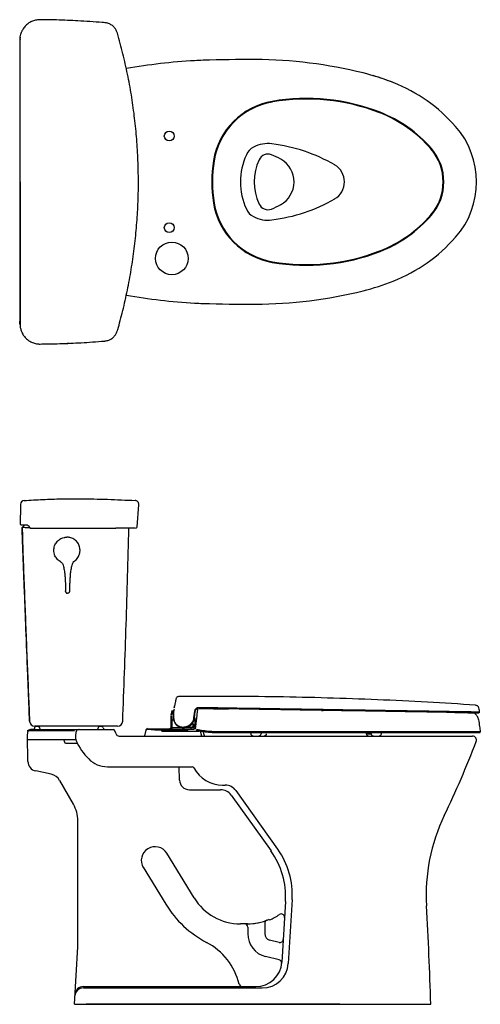
# Model space of a CAD drawing. Units: inches. Extents: x 67 to 168, y 23 to 82.
# Drawn here: x 67 to 94, y 23 to 82 of the extents above; entities that cross this region are included whole.
import ezdxf

# ---------------------------------------------------------------- set-up
doc = ezdxf.new("R2010")
doc.units = ezdxf.units.IN
doc.header["$MEASUREMENT"] = 0
doc.layers.add('PIC21', color=7, linetype='Continuous')

msp = doc.modelspace()

# ---------------------------------------------------------------- linework, layer by layer
at = {"color": 7, "linetype": 'Continuous', "lineweight": 25}
for p, q in [((71.884, 82.006), (71.884, 82.008)), ((66.77, 80.967), (66.757, 80.81)), ((66.759, 80.824), (66.757, 80.81)), ((66.757, 80.81), (66.757, 64.051)), ((66.757, 80.81), (66.757, 64.051)), ((66.757, 80.81), (66.757, 80.81)), ((66.772, 80.924), (66.759, 80.824)), ((66.79, 81.143), (66.767, 80.967)), ((66.78, 80.987), (66.772, 80.924)), ((66.759, 64.037), (66.757, 64.051)), ((66.77, 63.894), (66.757, 64.051)), ((66.757, 64.051), (66.757, 64.051)), ((66.772, 63.937), (66.759, 64.037)), ((66.767, 63.894), (66.79, 63.718)), ((66.78, 63.874), (66.772, 63.937)), ((71.884, 62.853), (71.884, 62.855)), ((66.806, 52.907), (66.783, 51.869)), ((73.822, 51.664), (73.931, 53.003)), ((67.053, 51.788), (66.9, 51.634)), ((66.9, 51.633), (66.92, 51.087)), ((66.919, 51.082), (66.919, 51.081)), ((69.976, 49.563), (70.001, 49.579)), ((69.514, 47.814), (69.516, 47.805)), ((69.554, 47.711), (69.558, 47.706)), ((69.639, 47.673), (69.64, 47.673)), ((69.64, 47.673), (69.64, 47.673)), ((76.136, 41.178), (76.115, 41.068)), ((94.2, 40.946), (94.213, 40.946)), ((75.877, 39.585), (75.877, 40.3)), ((75.881, 40.341), (75.931, 40.625)), ((75.917, 40.3), (75.917, 39.579)), ((75.97, 40.618), (75.92, 40.334)), ((76.033, 40.644), (76.021, 40.508)), ((76.022, 40.516), (76.021, 40.508)), ((76.033, 40.644), (76.022, 40.516)), ((77.283, 40.576), (77.233, 40.173)), ((77.282, 40.163), (77.332, 40.565)), ((77.334, 39.495), (77.436, 40.332)), ((84.935, 40.631), (85.034, 40.63)), ((84.949, 40.629), (85.035, 40.628)), ((94.387, 40.481), (94.389, 40.48)), ((94.389, 40.48), (94.389, 40.48)), ((94.403, 40.481), (94.402, 40.481)), ((94.403, 40.481), (94.402, 40.481)), ((75.968, 40.065), (75.968, 40.045)), ((76.035, 40.045), (75.968, 40.045)), ((77.295, 40.183), (77.295, 39.703)), ((77.306, 39.646), (77.295, 39.703)), ((94.386, 40.072), (94.386, 40.072)), ((70.049, 39.408), (67.214, 39.408)), ((67.218, 39.085), (67.243, 39.337)), ((67.4, 39.479), (67.69, 39.479)), ((67.562, 39.479), (67.433, 39.479)), ((67.69, 39.479), (72.401, 39.479)), ((67.794, 39.676), (67.822, 39.676)), ((67.796, 39.676), (67.82, 39.676)), ((67.979, 39.533), (67.984, 39.479)), ((70.131, 39.085), (70.157, 39.337)), ((70.347, 39.479), (70.31, 39.479)), ((71.457, 39.533), (71.452, 39.479)), ((71.613, 39.676), (71.641, 39.676)), ((72.562, 39.209), (72.474, 39.43)), ((74.283, 39.1), (74.375, 39.445)), ((74.375, 39.445), (74.375, 39.446)), ((74.379, 39.459), (74.382, 39.471)), ((74.451, 39.504), (74.458, 39.529)), ((74.451, 39.504), (74.451, 39.504)), ((74.451, 39.504), (74.451, 39.504)), ((75.807, 39.504), (74.451, 39.504)), ((74.451, 39.504), (74.451, 39.504)), ((74.458, 39.529), (75.803, 39.529)), ((74.891, 39.451), (75.562, 39.451)), ((75.799, 39.529), (75.799, 39.506)), ((75.799, 39.506), (75.807, 39.504)), ((75.876, 39.594), (75.871, 39.578)), ((75.878, 39.585), (75.876, 39.57)), ((75.917, 39.579), (75.917, 39.5)), ((76.575, 39.579), (75.917, 39.579)), ((75.917, 39.5), (77.255, 39.5)), ((76.625, 39.577), (76.575, 39.579)), ((76.606, 39.628), (76.592, 39.628)), ((76.606, 39.628), (76.606, 39.622)), ((76.612, 39.583), (76.626, 39.583)), ((76.901, 39.577), (76.625, 39.577)), ((76.757, 39.596), (76.901, 39.596)), ((76.901, 39.616), (76.921, 39.616)), ((76.901, 39.596), (76.901, 39.616)), ((76.901, 39.596), (76.907, 39.597)), ((76.901, 39.596), (76.901, 39.577)), ((76.914, 39.579), (76.901, 39.577)), ((77.013, 39.579), (76.914, 39.579)), ((76.921, 39.616), (76.921, 39.655)), ((76.921, 39.616), (76.94, 39.616)), ((76.987, 39.598), (76.94, 39.645)), ((76.94, 39.645), (76.94, 39.616)), ((76.941, 39.673), (77.001, 39.612)), ((76.949, 39.67), (76.984, 39.635)), ((76.985, 39.635), (76.95, 39.671)), ((76.963, 39.686), (76.999, 39.649)), ((76.984, 39.635), (76.985, 39.635)), ((76.999, 39.649), (76.985, 39.635)), ((77.001, 39.612), (76.987, 39.598)), ((77.013, 39.579), (76.987, 39.598)), ((77.154, 39.598), (77.129, 39.579)), ((77.255, 39.579), (77.129, 39.579)), ((77.14, 39.612), (77.196, 39.668)), ((77.14, 39.612), (77.154, 39.598)), ((77.149, 39.633), (77.149, 39.633)), ((77.21, 39.654), (77.154, 39.598)), ((77.196, 39.668), (77.21, 39.654)), ((77.629, 39.393), (77.699, 39.1)), ((77.885, 39.1), (77.815, 39.361)), ((78.644, 39.336), (78.644, 39.342)), ((80.675, 39.297), (80.675, 39.218)), ((81.291, 39.297), (81.291, 39.218)), ((87.625, 39.297), (87.625, 39.218)), ((87.635, 39.218), (87.625, 39.218)), ((87.635, 39.297), (87.635, 39.218)), ((87.635, 39.218), (87.921, 39.218)), ((87.921, 39.218), (87.921, 39.297)), ((88.54, 39.218), (88.54, 39.297)), ((91.239, 39.297), (91.241, 39.297)), ((93.187, 39.297), (93.187, 39.297)), ((70.136, 38.849), (67.214, 38.849)), ((67.218, 38.77), (67.218, 39.085)), ((67.257, 37.904), (67.218, 38.77)), ((69.462, 38.731), (69.462, 38.77)), ((69.526, 38.652), (70.227, 38.652)), ((70.131, 38.894), (70.131, 39.085)), ((72.745, 39.085), (94.029, 39.085)), ((67.257, 37.56), (67.257, 37.904)), ((68.648, 36.784), (67.724, 36.983)), ((72.036, 37.235), (77.139, 37.235)), ((76.384, 36.432), (76.363, 37.235)), ((69.991, 34.981), (69.165, 36.409)), ((76.974, 35.857), (78.849, 35.857)), ((78.979, 36.133), (79.136, 36.133)), ((79.776, 35.803), (82.291, 32.285)), ((79.489, 35.528), (81.89, 32.169)), ((70.256, 26.408), (70.256, 33.995)), ((77.264, 29.344), (75.612, 32.034)), ((74.185, 31.198), (75.557, 28.963)), ((82.762, 29.139), (82.543, 25.487)), ((83.163, 29.255), (82.933, 25.409)), ((81.794, 28.02), (81.755, 28.046)), ((80.473, 27.786), (80.048, 27.786)), ((80.485, 27.59), (80.485, 27.195)), ((81.509, 27.816), (81.509, 27.195)), ((82.381, 26.67), (81.808, 26.813)), ((70.053, 22.944), (70.256, 26.408)), ((82.387, 25.614), (81.561, 25.82)), ((70.593, 23.928), (81.361, 23.928)), ((70.598, 24.007), (80.971, 24.007)), ((70.053, 22.944), (91.509, 22.944)), ((70.053, 22.944), (91.509, 22.944)), ((71.602, 22.944), (72.104, 22.944)), ((73.276, 22.944), (73.779, 22.944)), ((75.958, 22.944), (75.079, 22.944)), ((75.958, 22.944), (75.958, 22.948))]:
    msp.add_line(p, q, dxfattribs=at)
for centre, radius, start, end in [((69.038, 82.014), 1.071, 170.63093, 170.70372), ((69.037, 62.847), 1.071, 189.31599, 189.37557), ((67.044, 53.023), 0.236, 93.91606, 178.72694), ((66.861, 51.867), 0.0787, 178.72697, 270), ((67.431, 51.67), 0.0787, 212.03287, 270), ((73.743, 51.67), 0.0787, 270.00001, 355.14752), ((68.927, 49.107), 0.546, 42.64048, 59.3844), ((76.124, 40.628), 0.0984, 135, 192.06747), ((67.668, 39.991), 0.315, 182.45204, 270), ((67.668, 39.991), 0.315, 182.317, 270), ((72.648, 39.991), 0.315, 270, 357.62723), ((77.09, 39.74), 0.117, 316.40617, 45), ((77.09, 39.74), 0.118, 316.40617, 45), ((77.127, 39.738), 0.0984, 315, 45), ((67.4, 39.322), 0.157, 90, 174.28941), ((67.562, 39.558), 0.0787, 270, 350.40579), ((67.795, 39.518), 0.157, 90.15472, 170.40579), ((67.822, 39.518), 0.157, 5.19442, 90), ((70.313, 39.322), 0.157, 90, 174.28941), ((71.614, 39.518), 0.157, 90.15472, 174.80558), ((71.641, 39.519), 0.157, 22.00994, 90.15472), ((71.933, 39.637), 0.157, 202.00994, 270), ((72.401, 39.4), 0.0787, 21.80133, 90), ((72.745, 39.282), 0.197, 201.80133, 270), ((74.458, 39.451), 0.0787, 90, 165), ((75.799, 39.608), 0.0787, 269.9998, 359.9998), ((75.799, 39.585), 0.0787, 269.96834, 359.9683), ((76.901, 39.616), 0.0197, 288.95671, 0), ((77.068, 39.718), 0.118, 225, 313.59383), ((77.068, 39.718), 0.117, 225, 313.59383), ((77.071, 39.682), 0.0984, 225, 240.76385), ((77.071, 39.682), 0.0984, 299.23615, 315), ((76.625, 40.183), 0.759, 313.59383, 316.40617), ((76.625, 40.183), 0.76, 313.59383, 316.40617), ((80.793, 39.218), 0.118, 180, 270), ((81.175, 39.216), 0.116, 271.30811, 1.25094), ((81.498, 39.216), 0.116, 271.30811, 1.25094), ((81.509, 39.218), 0.118, 270, 0), ((87.743, 39.218), 0.118, 180, 270), ((87.751, 39.216), 0.116, 179.02424, 268.98981), ((88.037, 39.216), 0.116, 179.02424, 268.98981), ((88.422, 39.218), 0.118, 270, 0), ((69.383, 38.77), 0.0787, 0, 90), ((69.541, 38.731), 0.0787, 180, 270), ((70.328, 38.892), 0.197, 180, 204.89088), ((73.722, 40.464), 3.937, 204.86078, 224.46455), ((39.104, 59.894), 59.054, 334.31378, 339.03573), ((94.029, 38.849), 0.236, 336.05341, 90), ((67.848, 37.56), 0.591, 180, 257.88667), ((72.036, 38.81), 1.575, 224.46455, 270), ((68.483, 36.014), 0.787, 30.07788, 77.88667), ((77.139, 37.117), 0.118, 28.1446, 90), ((78.979, 38.101), 1.968, 208.1446, 270), ((76.974, 36.448), 0.591, 181.50116, 270), ((78.849, 35.07), 0.787, 35.55596, 90), ((79.136, 35.345), 0.787, 35.55596, 90), ((68.288, 33.995), 1.968, 0, 30.07788), ((102.257, 29.519), 11.023, 154.31378, 183.34321), ((74.907, 31.602), 0.827, 31.55122, 211.54222), ((78.046, 29.422), 4.724, 356.56637, 35.55596), ((78.447, 29.538), 4.724, 356.56637, 35.4318), ((80.048, 31.054), 3.268, 211.55122, 270), ((80.959, 32.279), 6.339, 211.54481, 242.25792), ((-105.261, 17.396), 196.848, 1.61491, 3.34321), ((80.446, 31.212), 3.425, 270.39358, 292.46072), ((80.446, 31.212), 3.425, 275.86747, 281.97218), ((81.706, 27.816), 0.197, 110.35431, 180), ((80.446, 31.212), 3.465, 292.89677, 304.26588), ((82.508, 28.186), 0.197, 356.56637, 124.26588), ((80.289, 27.59), 0.197, 0, 90), ((76.194, 23.219), 3.898, 13.90924, 62.25792), ((81.903, 27.195), 1.417, 180, 256.02505), ((81.903, 27.195), 0.394, 180, 256.02505), ((82.428, 26.861), 0.197, 256.02505, 356.56637), ((80.971, 25.582), 1.575, 270, 356.56637), ((82.34, 25.423), 0.197, 353.38049, 76.02505), ((81.361, 25.503), 1.575, 270, 356.56637), ((70.593, 23.416), 0.512, 90, 176.63372), ((70.598, 23.495), 0.512, 90, 176.63372), ((80.169, 24.204), 0.197, 193.90924, 270)]:
    msp.add_arc(centre, radius, start, end, dxfattribs=at)
for points, knots in [([(67.981, 82.187), (67.968, 82.187), (67.915, 82.189), (67.822, 82.18), (67.703, 82.16), (67.587, 82.126), (67.475, 82.081), (67.368, 82.024), (67.267, 81.957), (67.172, 81.88), (67.086, 81.793), (67.01, 81.698), (66.953, 81.613), (66.925, 81.557), (66.915, 81.538)], [0, 0, 0, 0, 0.028886, 0.120699, 0.212823, 0.304499, 0.395743, 0.487666, 0.580152, 0.673019, 0.766096, 0.85818, 0.950614, 1, 1, 1, 1]), ([(71.884, 82.007), (71.833, 82.011), (71.535, 82.037), (70.995, 82.076), (70.298, 82.118), (69.627, 82.15), (68.982, 82.171), (68.429, 82.184), (68.097, 82.187), (67.981, 82.187)], [0, 0, 0, 0, 0.039179, 0.229591, 0.415163, 0.575211, 0.745139, 0.910811, 1, 1, 1, 1]), ([(72.642, 81.382), (72.634, 81.408), (72.616, 81.467), (72.575, 81.554), (72.521, 81.643), (72.456, 81.725), (72.382, 81.798), (72.3, 81.862), (72.211, 81.915), (72.116, 81.958), (72.017, 81.987), (71.939, 82.004), (71.894, 82.006), (71.884, 82.006)], [0, 0, 0, 0, 0.077503, 0.177039, 0.276018, 0.375309, 0.475437, 0.574029, 0.673291, 0.77287, 0.871079, 0.970275, 1, 1, 1, 1]), ([(66.78, 80.987), (66.78, 81.012), (66.782, 81.095), (66.801, 81.23), (66.84, 81.368), (66.879, 81.468), (66.904, 81.517), (66.915, 81.537)], [0, 0, 0, 0, 0.130411, 0.438121, 0.707806, 0.882165, 1, 1, 1, 1]), ([(73.905, 72.43), (73.904, 72.597), (73.903, 72.976), (73.887, 73.566), (73.859, 74.201), (73.818, 74.835), (73.765, 75.467), (73.7, 76.097), (73.622, 76.725), (73.532, 77.351), (73.43, 77.975), (73.315, 78.597), (73.188, 79.217), (73.05, 79.835), (72.898, 80.449), (72.763, 80.965), (72.672, 81.275), (72.641, 81.382)], [0, 0, 0, 0, 0.055124, 0.125231, 0.195299, 0.265312, 0.335256, 0.405119, 0.474888, 0.544543, 0.614219, 0.684012, 0.753792, 0.823557, 0.893303, 0.963049, 1, 1, 1, 1]), ([(66.783, 72.43), (66.783, 72.702), (66.783, 73.62), (66.782, 75.182), (66.782, 77.117), (66.781, 79.052), (66.78, 80.342), (66.78, 80.987)], [0, 0, 0, 0, 0.095342, 0.321502, 0.547671, 0.773831, 1, 1, 1, 1]), ([(66.783, 72.43), (66.783, 72.159), (66.783, 71.241), (66.782, 69.679), (66.782, 67.744), (66.781, 65.809), (66.78, 64.519), (66.78, 63.874)], [0, 0, 0, 0, 0.095342, 0.321502, 0.547671, 0.773831, 1, 1, 1, 1]), ([(72.642, 63.479), (72.648, 63.5), (72.709, 63.704), (72.818, 64.105), (72.969, 64.69), (73.112, 65.296), (73.245, 65.914), (73.367, 66.535), (73.476, 67.159), (73.573, 67.784), (73.657, 68.411), (73.73, 69.039), (73.79, 69.669), (73.837, 70.3), (73.873, 70.933), (73.896, 71.567), (73.906, 72.067), (73.905, 72.354), (73.904, 72.43)], [0, 0, 0, 0, 0.007166, 0.070564, 0.137285, 0.206968, 0.276684, 0.346431, 0.416207, 0.486008, 0.555824, 0.625451, 0.695144, 0.764944, 0.834837, 0.904811, 0.974852, 1, 1, 1, 1]), ([(66.78, 63.874), (66.781, 63.841), (66.782, 63.774), (66.795, 63.674), (66.816, 63.575), (66.846, 63.478), (66.877, 63.394), (66.904, 63.348), (66.914, 63.33)], [0, 0, 0, 0, 0.175492, 0.352219, 0.532834, 0.714789, 0.890162, 1, 1, 1, 1]), ([(71.884, 62.855), (71.895, 62.855), (71.94, 62.857), (72.018, 62.874), (72.117, 62.904), (72.211, 62.946), (72.3, 63), (72.382, 63.063), (72.456, 63.136), (72.52, 63.217), (72.575, 63.306), (72.616, 63.394), (72.634, 63.453), (72.642, 63.479)], [0, 0, 0, 0, 0.031755, 0.129701, 0.228459, 0.327755, 0.425823, 0.525034, 0.624327, 0.722654, 0.822464, 0.922264, 1, 1, 1, 1]), ([(66.912, 63.328), (66.913, 63.326), (66.93, 63.287), (66.975, 63.215), (67.046, 63.115), (67.128, 63.024), (67.219, 62.942), (67.316, 62.869), (67.421, 62.807), (67.533, 62.756), (67.648, 62.716), (67.767, 62.689), (67.878, 62.674), (67.95, 62.674), (67.981, 62.674)], [0, 0, 0, 0, 0.004651, 0.097762, 0.191231, 0.284253, 0.37555, 0.467656, 0.560213, 0.652949, 0.745617, 0.837876, 0.929195, 1, 1, 1, 1]), ([(67.981, 62.674), (68.122, 62.675), (68.464, 62.677), (69.021, 62.691), (69.653, 62.713), (70.307, 62.744), (70.982, 62.785), (71.51, 62.822), (71.816, 62.848), (71.884, 62.854)], [0, 0, 0, 0, 0.10836, 0.262558, 0.428176, 0.593872, 0.764394, 0.947503, 1, 1, 1, 1]), ([(69.477, 62.708), (69.483, 62.708), (69.527, 62.705), (69.574, 62.707), (69.615, 62.708)], [0, 0, 0, 0, 0.130947, 1, 1, 1, 1]), ([(69.74, 62.718), (69.738, 62.718), (69.698, 62.712), (69.655, 62.71), (69.615, 62.708)], [0, 0, 0, 0, 0.047472, 1, 1, 1, 1]), ([(67.028, 53.258), (67.401, 53.281), (68.147, 53.326), (69.267, 53.359), (70.568, 53.364), (72.049, 53.339), (73.156, 53.285), (73.709, 53.258)], [0, 0, 0, 0, 0.167629, 0.335259, 0.502888, 0.751444, 1, 1, 1, 1]), ([(66.808, 53.028), (66.808, 53.028), (66.808, 53.027), (66.808, 53.018), (66.808, 52.994), (66.807, 52.958), (66.806, 52.924), (66.806, 52.907)], [0, 0, 0, 0, 0.095342, 0.321502, 0.547671, 0.773831, 1, 1, 1, 1]), ([(66.861, 51.788), (66.864, 51.788), (66.87, 51.788), (66.92, 51.788), (66.998, 51.788), (67.087, 51.788), (67.153, 51.788), (67.176, 51.788)], [0, 0, 0, 0, 0.217595, 0.441485, 0.659084, 0.883045, 1, 1, 1, 1]), ([(67.374, 51.618), (67.34, 51.619), (67.239, 51.619), (67.109, 51.622), (66.99, 51.625), (66.915, 51.629), (66.905, 51.632), (66.9, 51.633)], [0, 0, 0, 0, 0.115279, 0.337151, 0.557617, 0.779154, 1, 1, 1, 1]), ([(67.354, 39.978), (67.347, 40.156), (67.322, 40.781), (67.279, 41.853), (67.208, 43.64), (67.136, 45.46), (67.065, 47.313), (67.009, 48.755), (66.954, 50.195), (66.918, 51.154), (66.9, 51.633)], [0, 0, 0, 0, 0.045702, 0.160355, 0.275008, 0.50441, 0.628277, 0.752144, 0.876072, 1, 1, 1, 1]), ([(67.178, 51.787), (67.182, 51.787), (67.192, 51.788), (67.219, 51.78), (67.254, 51.764), (67.288, 51.74), (67.311, 51.718), (67.319, 51.704), (67.321, 51.701)], [0, 0, 0, 0, 0.1191588, 0.3248284, 0.547486, 0.7781218, 0.9468442, 1, 1, 1, 1]), ([(67.322, 51.701), (67.33, 51.686), (67.343, 51.662), (67.358, 51.638), (67.365, 51.629)], [0, 0, 0, 0, 0.587442, 1, 1, 1, 1]), ([(67.431, 51.592), (67.461, 51.592), (67.521, 51.592), (67.641, 51.592), (67.794, 51.592), (67.917, 51.592), (67.979, 51.592)], [0, 0, 0, 0, 0.176903, 0.355324, 0.673034, 1, 1, 1, 1]), ([(67.979, 51.592), (68.303, 51.592), (68.949, 51.592), (69.918, 51.592), (70.887, 51.592), (71.532, 51.592), (71.855, 51.592)], [0, 0, 0, 0, 0.249847, 0.499755, 0.749847, 1, 1, 1, 1]), ([(71.855, 51.592), (71.907, 51.592), (72.002, 51.592), (72.134, 51.592), (72.249, 51.592), (72.35, 51.592), (72.436, 51.592), (72.505, 51.592), (72.533, 51.592), (72.547, 51.592)], [0, 0, 0, 0, 0.163183, 0.301702, 0.440226, 0.580202, 0.720187, 0.860089, 1, 1, 1, 1]), ([(72.962, 39.978), (73.034, 41.92), (73.177, 45.791), (73.285, 49.662), (73.338, 51.592)], [0, 0, 0, 0, 0.501707, 1, 1, 1, 1]), ([(66.918, 51.087), (66.918, 51.087), (66.918, 51.087), (66.918, 51.088), (66.918, 51.087), (66.919, 51.088), (66.919, 51.086), (66.919, 51.086)], [0, 0, 0, 0, 0.192454, 0.596226, 0.798112, 0.899055, 1, 1, 1, 1]), ([(66.919, 51.086), (66.919, 51.082), (66.919, 51.075), (66.92, 51.047), (66.922, 51.005), (66.923, 50.953), (66.926, 50.888), (66.928, 50.815), (66.931, 50.735), (66.933, 50.678), (66.934, 50.65)], [0, 0, 0, 0, 0.128034, 0.25609, 0.378906, 0.501714, 0.626348, 0.750999, 0.8755, 1, 1, 1, 1]), ([(68.813, 50.259), (68.813, 50.259), (68.813, 50.303), (68.82, 50.392), (68.853, 50.521), (68.908, 50.644), (68.981, 50.754), (69.073, 50.852), (69.179, 50.932), (69.298, 50.994), (69.396, 51.025), (69.475, 51.041), (69.533, 51.049), (69.578, 51.05), (69.601, 51.051)], [0, 0, 0, 0, 0.000002, 0.105874, 0.214782, 0.320691, 0.429702, 0.535216, 0.643756, 0.749878, 0.859134, 0.890737, 0.94517, 1, 1, 1, 1]), ([(70.39, 50.265), (70.39, 50.265), (70.39, 50.309), (70.383, 50.397), (70.35, 50.526), (70.295, 50.648), (70.221, 50.759), (70.129, 50.856), (70.022, 50.935), (69.903, 50.996), (69.805, 51.027), (69.726, 51.042), (69.668, 51.05), (69.623, 51.05), (69.601, 51.051)], [0, 0, 0, 0, 0.000002, 0.105874, 0.214782, 0.320691, 0.429702, 0.535216, 0.643756, 0.749878, 0.859134, 0.890737, 0.94517, 1, 1, 1, 1]), ([(66.935, 50.633), (66.934, 50.641), (66.933, 50.678), (66.931, 50.729), (66.93, 50.769), (66.929, 50.782)], [0, 0, 0, 0, 0.158111, 0.70555, 1, 1, 1, 1]), ([(66.934, 50.65), (66.936, 50.598), (66.98, 49.355), (67.048, 47.513), (67.164, 44.534), (67.258, 42.221), (67.331, 40.503), (67.353, 39.977)], [0, 0, 0, 0, 0.014621, 0.349642, 0.517135, 0.852127, 1, 1, 1, 1]), ([(69.192, 49.584), (69.154, 49.611), (69.079, 49.663), (68.985, 49.762), (68.909, 49.874), (68.867, 49.968), (68.833, 50.073), (68.816, 50.161), (68.814, 50.236), (68.813, 50.259)], [0, 0, 0, 0, 0.1698128, 0.3395349, 0.5047513, 0.6699543, 0.7187315, 0.914755, 1, 1, 1, 1]), ([(70.014, 49.587), (70.051, 49.613), (70.126, 49.666), (70.22, 49.765), (70.295, 49.878), (70.337, 49.972), (70.371, 50.078), (70.388, 50.166), (70.39, 50.242), (70.39, 50.265)], [0, 0, 0, 0, 0.167477, 0.339514, 0.502332, 0.669952, 0.71873, 0.914755, 1, 1, 1, 1]), ([(69.205, 49.576), (69.205, 49.576), (69.201, 49.579), (69.196, 49.582), (69.192, 49.584)], [0, 0, 0, 0, 0.000151, 1, 1, 1, 1]), ([(69.244, 49.55), (69.244, 49.551), (69.231, 49.557), (69.215, 49.571), (69.198, 49.581), (69.192, 49.584)], [0, 0, 0, 0, 0.031672, 0.674532, 1, 1, 1, 1]), ([(69.329, 49.476), (69.343, 49.44), (69.388, 49.31), (69.446, 49.079), (69.471, 48.882), (69.48, 48.782), (69.48, 48.782)], [0.5334515, 0.5334515, 0.5334515, 0.5334515, 0.6108956, 0.8040328, 0.9999985, 1, 1, 1, 1]), ([(69.98, 49.565), (69.978, 49.561), (69.951, 49.496), (69.892, 49.338), (69.829, 49.08), (69.805, 48.883), (69.797, 48.784), (69.797, 48.784)], [0.4721913, 0.4721913, 0.4721913, 0.4721913, 0.4806064, 0.6109183, 0.8040442, 0.9999985, 1, 1, 1, 1]), ([(69.978, 49.564), (69.984, 49.568), (69.996, 49.576), (70.008, 49.584), (70.014, 49.587)], [0, 0, 0, 0, 0.526916, 1, 1, 1, 1]), ([(70.001, 49.579), (70.001, 49.579), (70.005, 49.582), (70.01, 49.585), (70.014, 49.587)], [0, 0, 0, 0, 0.000151, 1, 1, 1, 1]), ([(69.479, 48.786), (69.486, 48.691), (69.494, 48.574), (69.501, 48.444), (69.505, 48.339), (69.512, 48.13), (69.513, 47.937), (69.514, 47.815)], [0, 0, 0, 0, 0.299212, 0.368671, 0.415234, 0.627862, 1, 1, 1, 1]), ([(69.797, 48.784), (69.79, 48.694), (69.777, 48.514), (69.765, 48.258), (69.759, 48.017), (69.758, 47.866), (69.758, 47.791)], [0, 0, 0, 0, 0.2721921, 0.5445253, 0.7722154, 1, 1, 1, 1]), ([(69.522, 47.79), (69.52, 47.792), (69.515, 47.796), (69.515, 47.812), (69.514, 47.821)], [0, 0, 0, 0, 0.422655, 1, 1, 1, 1]), ([(69.518, 47.796), (69.517, 47.783), (69.517, 47.765), (69.529, 47.749), (69.532, 47.746)], [0, 0, 0, 0, 0.788243, 1, 1, 1, 1]), ([(69.522, 47.79), (69.522, 47.79), (69.522, 47.777), (69.526, 47.751), (69.546, 47.716), (69.576, 47.689), (69.609, 47.676), (69.631, 47.673), (69.639, 47.673), (69.639, 47.673)], [0, 0, 0, 0, 0.000013, 0.214525, 0.429029, 0.643693, 0.858427, 0.999987, 1, 1, 1, 1]), ([(69.758, 47.791), (69.758, 47.791), (69.758, 47.778), (69.753, 47.752), (69.734, 47.716), (69.704, 47.69), (69.671, 47.676), (69.649, 47.673), (69.64, 47.673), (69.64, 47.673)], [0, 0, 0, 0, 0.000013, 0.214525, 0.429029, 0.643693, 0.858427, 0.999987, 1, 1, 1, 1]), ([(94.213, 40.946), (93.245, 41.007), (91.274, 41.133), (88.297, 41.274), (85.282, 41.381), (82.266, 41.448), (79.289, 41.48), (77.318, 41.469), (76.352, 41.463)], [0, 0, 0, 0, 0.162749, 0.331529, 0.500323, 0.669117, 0.837896, 1, 1, 1, 1]), ([(76.073, 40.848), (76.075, 40.858), (76.055, 40.698), (76.082, 40.897), (76.084, 40.907)], [0, 0, 0, 0, 0.499998, 1, 1, 1, 1]), ([(76.115, 41.068), (76.11, 41.044), (76.102, 40.997), (76.09, 40.937), (76.084, 40.907)], [0, 0, 0, 0, 0.500008, 1, 1, 1, 1]), ([(76.161, 41.304), (76.16, 41.302), (76.159, 41.296), (76.151, 41.254), (76.141, 41.204), (76.136, 41.178)], [0, 0, 0, 0, 0.333279, 0.666577, 1, 1, 1, 1]), ([(76.352, 41.464), (76.33, 41.462), (76.285, 41.457), (76.225, 41.421), (76.18, 41.369), (76.167, 41.326), (76.161, 41.304)], [0, 0, 0, 0, 0.242511, 0.5, 0.757489, 1, 1, 1, 1]), ([(94.213, 40.946), (94.234, 40.943), (94.278, 40.935), (94.335, 40.898), (94.377, 40.845), (94.388, 40.802), (94.394, 40.781)], [0, 0, 0, 0, 0.2443563, 0.4999416, 0.7557934, 1, 1, 1, 1]), ([(76.021, 40.508), (76.021, 40.489), (76.021, 40.449), (76.021, 40.372), (76.021, 40.279), (76.021, 40.21), (76.021, 40.173)], [0, 0, 0, 0, 0.211137, 0.446381, 0.708637, 1, 1, 1, 1]), ([(76.022, 40.516), (76.022, 40.485), (76.023, 40.423), (76.023, 40.307), (76.024, 40.223), (76.024, 40.181)], [0, 0, 0, 0, 0.333229, 0.666682, 1, 1, 1, 1]), ([(77.533, 40.791), (77.503, 40.789), (77.444, 40.783), (77.365, 40.736), (77.304, 40.665), (77.29, 40.605), (77.283, 40.576)], [0, 0, 0, 0, 0.250106, 0.500136, 0.750092, 1, 1, 1, 1]), ([(77.331, 40.566), (77.336, 40.592), (77.343, 40.63), (77.371, 40.674), (77.398, 40.702), (77.428, 40.724), (77.45, 40.733), (77.461, 40.737)], [0, 0, 0, 0, 0.340955, 0.510518, 0.679552, 0.84869, 1, 1, 1, 1]), ([(77.436, 40.332), (77.44, 40.362), (77.447, 40.421), (77.457, 40.504), (77.467, 40.579), (77.475, 40.643), (77.481, 40.695), (77.485, 40.727), (77.486, 40.738), (77.487, 40.741)], [0, 0, 0, 0, 0.155617, 0.311294, 0.466813, 0.622544, 0.778235, 0.933746, 1, 1, 1, 1]), ([(85.038, 40.673), (84.688, 40.679), (83.99, 40.69), (82.939, 40.706), (81.887, 40.723), (80.964, 40.737), (80.172, 40.75), (79.509, 40.76), (78.848, 40.771), (78.188, 40.781), (77.753, 40.788), (77.535, 40.791)], [0, 0, 0, 0, 0.139219, 0.278462, 0.417907, 0.557737, 0.645909, 0.734321, 0.822819, 0.91135, 1, 1, 1, 1]), ([(77.541, 40.746), (77.622, 40.745), (77.773, 40.743), (77.983, 40.739), (78.159, 40.737), (78.304, 40.734), (78.541, 40.73), (78.879, 40.725), (79.179, 40.72), (79.327, 40.718)], [0, 0, 0, 0, 0.137532, 0.25587, 0.355096, 0.435253, 0.499467, 0.753457, 1, 1, 1, 1]), ([(84.935, 40.631), (84.591, 40.637), (83.902, 40.648), (82.866, 40.664), (81.83, 40.681), (80.921, 40.695), (80.14, 40.708), (79.652, 40.715), (79.382, 40.72), (79.329, 40.72)], [0, 0, 0, 0, 0.184171, 0.368391, 0.552889, 0.737898, 0.854561, 0.971541, 1, 1, 1, 1]), ([(92.95, 40.504), (92.823, 40.506), (92.568, 40.51), (92.158, 40.516), (91.729, 40.523), (91.281, 40.53), (90.815, 40.538), (90.334, 40.545), (89.838, 40.553), (89.272, 40.562), (88.637, 40.572), (87.932, 40.584), (87.218, 40.595), (86.495, 40.606), (85.767, 40.618), (85.278, 40.626), (85.034, 40.63)], [0, 0, 0, 0, 0.062501, 0.125002, 0.187503, 0.250001, 0.312506, 0.375003, 0.437505, 0.500003, 0.583334, 0.666668, 0.749998, 0.833334, 0.916664, 1, 1, 1, 1]), ([(94.434, 40.525), (94.43, 40.525), (94.424, 40.525), (94.374, 40.526), (94.293, 40.527), (94.181, 40.529), (94.038, 40.531), (93.866, 40.534), (93.664, 40.537), (93.41, 40.541), (93.092, 40.546), (92.724, 40.552), (92.336, 40.558), (91.929, 40.564), (91.505, 40.571), (91.036, 40.578), (90.52, 40.586), (89.952, 40.595), (89.365, 40.605), (88.762, 40.614), (88.1, 40.625), (87.378, 40.636), (86.6, 40.648), (85.82, 40.661), (85.298, 40.669), (85.038, 40.673)], [0, 0, 0, 0, 0.031461, 0.062953, 0.094572, 0.126118, 0.157523, 0.188873, 0.220432, 0.252073, 0.293872, 0.335534, 0.377324, 0.419135, 0.460729, 0.50216, 0.551782, 0.601532, 0.6516, 0.701851, 0.752122, 0.814799, 0.876924, 0.938607, 1, 1, 1, 1]), ([(92.95, 40.504), (93.059, 40.502), (93.276, 40.498), (93.564, 40.494), (93.813, 40.49), (94.019, 40.487), (94.182, 40.484), (94.298, 40.482), (94.365, 40.481), (94.373, 40.481), (94.376, 40.481)], [0, 0, 0, 0, 0.131926, 0.2636, 0.395415, 0.526971, 0.658925, 0.790743, 0.922261, 1, 1, 1, 1]), ([(94.386, 40.072), (94.38, 40.104), (94.366, 40.17), (94.323, 40.264), (94.264, 40.352), (94.191, 40.429), (94.132, 40.467), (94.103, 40.485)], [0, 0, 0, 0, 0.190018, 0.388844, 0.594395, 0.803237, 1, 1, 1, 1]), ([(94.386, 40.072), (94.379, 40.104), (94.365, 40.17), (94.323, 40.264), (94.264, 40.352), (94.191, 40.429), (94.132, 40.467), (94.103, 40.485)], [0, 0, 0, 0, 0.19002, 0.388847, 0.594399, 0.803243, 1, 1, 1, 1]), ([(94.386, 40.481), (94.387, 40.48), (94.39, 40.48), (94.393, 40.48), (94.395, 40.48)], [0, 0, 0, 0, 0.484739, 1, 1, 1, 1]), ([(94.394, 40.781), (94.402, 40.733), (94.415, 40.647), (94.428, 40.562), (94.434, 40.524)], [0, 0, 0, 0, 0.559982, 1, 1, 1, 1]), ([(94.434, 40.525), (94.434, 40.522), (94.434, 40.517), (94.433, 40.509), (94.43, 40.501), (94.425, 40.494), (94.419, 40.488), (94.409, 40.482), (94.4, 40.481), (94.395, 40.48)], [0, 0, 0, 0, 0.1122945, 0.2349586, 0.3630431, 0.4922681, 0.6206644, 0.7492918, 1, 1, 1, 1]), ([(76.021, 40.173), (76.022, 40.153), (76.023, 40.11), (76.031, 40.06), (76.042, 40.018), (76.052, 39.983), (76.062, 39.956), (76.07, 39.937), (76.076, 39.925), (76.089, 39.896), (76.11, 39.86), (76.137, 39.821), (76.159, 39.793), (76.187, 39.762), (76.222, 39.728), (76.267, 39.692), (76.314, 39.662), (76.359, 39.639), (76.402, 39.621), (76.443, 39.607), (76.51, 39.589), (76.568, 39.585), (76.612, 39.583)], [0, 0, 0, 0, 0.056328, 0.124979, 0.161446, 0.203094, 0.249941, 0.26144, 0.276672, 0.295639, 0.374927, 0.423025, 0.464717, 0.500006, 0.568921, 0.633535, 0.693888, 0.750029, 0.794572, 0.837919, 0.880109, 1, 1, 1, 1]), ([(76.024, 40.181), (76.027, 40.141), (76.033, 40.061), (76.067, 39.968), (76.113, 39.88), (76.176, 39.802), (76.254, 39.733), (76.35, 39.678), (76.461, 39.637), (76.548, 39.631), (76.592, 39.628)], [0, 0, 0, 0, 0.124767, 0.249844, 0.374786, 0.499786, 0.624802, 0.7499, 0.874862, 1, 1, 1, 1]), ([(76.606, 39.628), (76.645, 39.629), (76.724, 39.633), (76.845, 39.668), (76.963, 39.727), (77.03, 39.786), (77.063, 39.815)], [0, 0, 0, 0, 0.2500252, 0.5000547, 0.7500356, 1, 1, 1, 1]), ([(76.626, 39.583), (76.667, 39.585), (76.75, 39.589), (76.876, 39.627), (76.997, 39.689), (77.066, 39.752), (77.101, 39.784)], [0, 0, 0, 0, 0.2510899, 0.5000643, 0.7434181, 1, 1, 1, 1]), ([(77.233, 40.173), (77.228, 40.14), (77.217, 40.074), (77.179, 39.979), (77.13, 39.891), (77.085, 39.841), (77.063, 39.815)], [0, 0, 0, 0, 0.250012, 0.500004, 0.749985, 1, 1, 1, 1]), ([(77.101, 39.784), (77.125, 39.811), (77.172, 39.865), (77.225, 39.959), (77.264, 40.059), (77.276, 40.129), (77.282, 40.163)], [0, 0, 0, 0, 0.25353, 0.504375, 0.753028, 1, 1, 1, 1]), ([(77.303, 39.646), (77.3, 39.655), (77.295, 39.673), (77.293, 39.693), (77.292, 39.703)], [0, 0, 0, 0, 0.513182, 1, 1, 1, 1]), ([(77.295, 39.726), (77.297, 39.7), (77.302, 39.652), (77.332, 39.614), (77.346, 39.596)], [0, 0, 0, 0, 0.5390594, 1, 1, 1, 1]), ([(94.386, 40.072), (94.408, 39.936), (94.446, 39.693), (94.479, 39.449), (94.494, 39.342)], [0, 0, 0, 0, 0.560018, 1, 1, 1, 1]), ([(68.637, 39.676), (68.598, 39.676), (68.52, 39.676), (68.391, 39.676), (68.252, 39.676), (68.111, 39.676), (67.982, 39.676), (67.873, 39.676), (67.783, 39.676), (67.718, 39.676), (67.676, 39.676), (67.671, 39.676), (67.668, 39.676)], [0, 0, 0, 0, 0.0771754, 0.1555531, 0.2594475, 0.3663517, 0.4703506, 0.5773721, 0.681518, 0.7886941, 0.8928381, 1, 1, 1, 1]), ([(71.387, 39.676), (70.929, 39.676), (70.013, 39.676), (69.096, 39.676), (68.637, 39.676)], [0, 0, 0, 0, 0.5002044, 1, 1, 1, 1]), ([(71.627, 39.676), (71.622, 39.676), (71.605, 39.676), (71.556, 39.676), (71.478, 39.676), (71.417, 39.676), (71.387, 39.676)], [0, 0, 0, 0, 0.16129, 0.440855, 0.720429, 1, 1, 1, 1]), ([(72.644, 39.676), (72.643, 39.676), (72.641, 39.676), (72.585, 39.676), (72.485, 39.676), (72.339, 39.676), (72.148, 39.676), (71.915, 39.676), (71.723, 39.676), (71.627, 39.676)], [0, 0, 0, 0, 0.111053, 0.259166, 0.40715, 0.555298, 0.703574, 0.851851, 1, 1, 1, 1]), ([(74.375, 39.445), (74.376, 39.443), (74.376, 39.44), (74.389, 39.436), (74.392, 39.436)], [0, 0, 0, 0, 0.8289302, 1, 1, 1, 1]), ([(75.333, 39.447), (75.271, 39.448), (75.146, 39.449), (74.974, 39.454), (74.82, 39.46), (74.688, 39.468), (74.582, 39.476), (74.506, 39.485), (74.458, 39.494), (74.454, 39.501), (74.451, 39.504)], [0, 0, 0, 0, 0.124928, 0.249863, 0.374828, 0.499822, 0.624842, 0.74988, 0.87493, 1, 1, 1, 1]), ([(75.314, 39.388), (75.315, 39.396), (75.316, 39.411), (75.321, 39.43), (75.327, 39.443), (75.331, 39.445), (75.333, 39.447)], [0, 0, 0, 0, 0.24367, 0.499987, 0.75631, 1, 1, 1, 1]), ([(75.314, 39.388), (75.485, 39.386), (75.828, 39.382), (76.349, 39.377), (76.699, 39.375), (76.873, 39.374)], [0, 0, 0, 0, 0.3344159, 0.6677528, 1, 1, 1, 1]), ([(76.881, 39.433), (76.707, 39.434), (76.359, 39.436), (75.842, 39.44), (75.503, 39.444), (75.333, 39.447)], [0, 0, 0, 0, 0.333247, 0.666742, 1, 1, 1, 1]), ([(75.88, 39.582), (75.879, 39.573), (75.877, 39.558), (75.868, 39.539), (75.859, 39.527), (75.847, 39.517), (75.83, 39.507), (75.816, 39.505), (75.807, 39.504)], [0, 0, 0, 0, 0.239703, 0.368519, 0.5, 0.631481, 0.760297, 1, 1, 1, 1]), ([(75.807, 39.504), (75.812, 39.503), (75.823, 39.502), (75.849, 39.501), (75.881, 39.5), (75.905, 39.5), (75.917, 39.5)], [0, 0, 0, 0, 0.250007, 0.500014, 0.750018, 1, 1, 1, 1]), ([(75.88, 39.582), (75.88, 39.582), (75.88, 39.583), (75.879, 39.583), (75.878, 39.583), (75.878, 39.584), (75.877, 39.585)], [0, 0, 0, 0, 0.034756, 0.095369, 0.294126, 1, 1, 1, 1]), ([(75.917, 39.579), (75.913, 39.579), (75.906, 39.579), (75.895, 39.58), (75.886, 39.581), (75.882, 39.582), (75.88, 39.582)], [0, 0, 0, 0, 0.223409, 0.464351, 0.723135, 1, 1, 1, 1]), ([(76.591, 39.622), (76.591, 39.623), (76.591, 39.625), (76.591, 39.627), (76.592, 39.628)], [0, 0, 0, 0, 0.507635, 1, 1, 1, 1]), ([(76.612, 39.583), (76.609, 39.583), (76.605, 39.584), (76.601, 39.589), (76.597, 39.594), (76.595, 39.6), (76.592, 39.609), (76.592, 39.617), (76.591, 39.622)], [0, 0, 0, 0, 0.234016, 0.36133, 0.492401, 0.624329, 0.754962, 1, 1, 1, 1]), ([(76.606, 39.622), (76.606, 39.617), (76.606, 39.609), (76.609, 39.6), (76.612, 39.594), (76.615, 39.589), (76.619, 39.584), (76.623, 39.583), (76.626, 39.583)], [0, 0, 0, 0, 0.245157, 0.37573, 0.50759, 0.638648, 0.765967, 1, 1, 1, 1]), ([(76.873, 39.374), (76.874, 39.382), (76.874, 39.398), (76.876, 39.416), (76.878, 39.429), (76.88, 39.432), (76.881, 39.433)], [0, 0, 0, 0, 0.243689, 0.499993, 0.756301, 1, 1, 1, 1]), ([(76.873, 39.374), (76.908, 39.374), (76.978, 39.374), (77.085, 39.375), (77.192, 39.376), (77.296, 39.378), (77.396, 39.381), (77.488, 39.384), (77.569, 39.388), (77.609, 39.392), (77.629, 39.393)], [0, 0, 0, 0, 0.112437, 0.228521, 0.348227, 0.471527, 0.598391, 0.728782, 0.862666, 1, 1, 1, 1]), ([(76.921, 39.664), (76.921, 39.664), (76.921, 39.664), (76.923, 39.662), (76.925, 39.66), (76.928, 39.657), (76.933, 39.652), (76.938, 39.648), (76.94, 39.646), (76.94, 39.645), (76.94, 39.645), (76.94, 39.645)], [0, 0, 0, 0, 0.1211262, 0.2506232, 0.368285, 0.5012514, 0.7504324, 0.965977, 0.9900963, 0.9988568, 1, 1, 1, 1]), ([(76.94, 39.645), (76.94, 39.648), (76.941, 39.655), (76.941, 39.662), (76.941, 39.667), (76.941, 39.67), (76.941, 39.672), (76.941, 39.673), (76.941, 39.673)], [0, 0, 0, 0, 0.249398, 0.498635, 0.631694, 0.749319, 0.878869, 1, 1, 1, 1]), ([(77.129, 39.579), (77.119, 39.575), (77.101, 39.568), (77.071, 39.566), (77.041, 39.568), (77.022, 39.575), (77.013, 39.579)], [0, 0, 0, 0, 0.248273, 0.499998, 0.751642, 1, 1, 1, 1]), ([(77.023, 39.596), (77.03, 39.592), (77.046, 39.585), (77.062, 39.584), (77.071, 39.583)], [0, 0, 0, 0, 0.500005, 1, 1, 1, 1]), ([(77.071, 39.583), (77.079, 39.584), (77.096, 39.585), (77.111, 39.592), (77.119, 39.596)], [0, 0, 0, 0, 0.499995, 1, 1, 1, 1]), ([(77.346, 39.593), (77.334, 39.607), (77.313, 39.63), (77.304, 39.66), (77.301, 39.673)], [0, 0, 0, 0, 0.576596, 1, 1, 1, 1]), ([(77.393, 39.442), (77.533, 39.413), (77.81, 39.355), (78.231, 39.307), (78.511, 39.3), (78.65, 39.297)], [0, 0, 0, 0, 0.340569, 0.673811, 1, 1, 1, 1]), ([(78.644, 39.342), (78.503, 39.345), (78.221, 39.351), (77.803, 39.4), (77.53, 39.457), (77.394, 39.486)], [0, 0, 0, 0, 0.333696, 0.666344, 1, 1, 1, 1]), ([(78.237, 39.313), (78.238, 39.313), (78.374, 39.297), (78.512, 39.297), (78.65, 39.297)], [0, 0, 0, 0, 0.005549, 1, 1, 1, 1]), ([(89.303, 39.342), (89.062, 39.342), (88.578, 39.342), (87.837, 39.342), (87.085, 39.342), (86.326, 39.342), (85.561, 39.342), (84.792, 39.341), (83.919, 39.342), (82.943, 39.342), (81.864, 39.342), (80.787, 39.342), (79.713, 39.341), (79, 39.342), (78.644, 39.342)], [0, 0, 0, 0, 0.071386, 0.142891, 0.214415, 0.285761, 0.357167, 0.428643, 0.500067, 0.600048, 0.700047, 0.800029, 0.900014, 1, 1, 1, 1]), ([(78.65, 39.297), (78.65, 39.298), (78.648, 39.298), (78.647, 39.303), (78.646, 39.308), (78.645, 39.314), (78.645, 39.324), (78.644, 39.331), (78.644, 39.336)], [0, 0, 0, 0, 0.234459, 0.361873, 0.492973, 0.625101, 0.755469, 1, 1, 1, 1]), ([(78.65, 39.297), (78.943, 39.297), (79.536, 39.297), (80.429, 39.297), (81.328, 39.297), (82.224, 39.297), (83.122, 39.297), (83.981, 39.297), (84.794, 39.297), (85.561, 39.297), (86.321, 39.297), (87.077, 39.297), (87.827, 39.297), (88.567, 39.297), (89.048, 39.297), (89.289, 39.297)], [0, 0, 0, 0, 0.0822723, 0.1669351, 0.2499922, 0.3334905, 0.4168, 0.4999986, 0.5727983, 0.6435917, 0.7141346, 0.7858647, 0.8573433, 0.9286507, 1, 1, 1, 1]), ([(89.295, 39.301), (89.392, 39.301), (89.572, 39.301), (89.814, 39.301), (90.008, 39.301), (90.165, 39.301), (90.301, 39.301), (90.433, 39.301), (90.645, 39.301), (90.932, 39.301), (91.348, 39.301), (91.808, 39.301), (92.301, 39.301), (92.728, 39.301), (93.096, 39.301), (93.408, 39.301), (93.617, 39.301), (93.711, 39.301), (93.726, 39.301)], [0, 0, 0, 0, 0.055338, 0.101769, 0.139314, 0.168042, 0.193689, 0.219811, 0.246409, 0.32063, 0.394861, 0.507051, 0.619168, 0.731303, 0.815521, 0.900049, 0.984003, 1, 1, 1, 1]), ([(94.494, 39.342), (94.491, 39.341), (94.487, 39.341), (94.448, 39.342), (94.387, 39.34), (94.301, 39.342), (94.191, 39.34), (94.049, 39.342), (93.871, 39.341), (93.65, 39.342), (93.4, 39.341), (93.121, 39.342), (92.766, 39.341), (92.32, 39.342), (91.772, 39.343), (91.194, 39.342), (90.588, 39.342), (89.958, 39.342), (89.521, 39.342), (89.303, 39.342)], [0, 0, 0, 0, 0.04167, 0.08334, 0.12501, 0.166679, 0.208349, 0.250017, 0.300016, 0.350019, 0.400001, 0.450016, 0.500018, 0.583344, 0.666673, 0.750004, 0.833332, 0.916666, 1, 1, 1, 1]), ([(89.303, 39.297), (89.311, 39.297), (89.498, 39.297), (89.846, 39.297), (90.341, 39.297), (90.809, 39.297), (91.096, 39.297), (91.239, 39.297)], [0, 0, 0, 0, 0.010959, 0.258498, 0.505871, 0.752438, 1, 1, 1, 1]), ([(91.241, 39.297), (91.308, 39.297), (91.442, 39.297), (91.616, 39.297), (91.765, 39.297), (91.862, 39.297), (91.9, 39.297), (91.906, 39.297)], [0, 0, 0, 0, 0.24007, 0.477912, 0.716578, 0.956249, 1, 1, 1, 1]), ([(91.92, 39.297), (92.037, 39.297), (92.323, 39.297), (92.749, 39.297), (93.04, 39.297), (93.187, 39.297)], [0, 0, 0, 0, 0.2578673, 0.6282472, 1, 1, 1, 1]), ([(93.187, 39.297), (93.285, 39.297), (93.469, 39.297), (93.623, 39.297), (93.696, 39.297)], [0, 0, 0, 0, 0.5273596, 1, 1, 1, 1]), ([(93.71, 39.297), (93.75, 39.297), (93.865, 39.297), (94.011, 39.297), (94.153, 39.297), (94.262, 39.297), (94.348, 39.297), (94.41, 39.297), (94.448, 39.297), (94.452, 39.297), (94.455, 39.297)], [0, 0, 0, 0, 0.082745, 0.235481, 0.362747, 0.489958, 0.617735, 0.745499, 0.872703, 1, 1, 1, 1]), ([(93.726, 39.301), (93.792, 39.301), (93.913, 39.301), (94.057, 39.301), (94.174, 39.301), (94.25, 39.301), (94.296, 39.301), (94.324, 39.301), (94.353, 39.301), (94.384, 39.301), (94.416, 39.301), (94.444, 39.301), (94.466, 39.301), (94.469, 39.301), (94.471, 39.301)], [0, 0, 0, 0, 0.139585, 0.255219, 0.37095, 0.481597, 0.520205, 0.557275, 0.600549, 0.655881, 0.723304, 0.802937, 0.895025, 1, 1, 1, 1]), ([(94.455, 39.297), (94.457, 39.297), (94.463, 39.298), (94.47, 39.3), (94.478, 39.305), (94.485, 39.31), (94.489, 39.317), (94.494, 39.328), (94.494, 39.336), (94.494, 39.342)], [0, 0, 0, 0, 0.116691, 0.241954, 0.371179, 0.500845, 0.630137, 0.758857, 1, 1, 1, 1]), ([(75.079, 22.944), (74.362, 22.944), (72.922, 22.944), (71.483, 22.944), (70.761, 22.944)], [0, 0, 0, 0, 0.498204, 1, 1, 1, 1]), ([(86.033, 22.944), (85.845, 22.944), (85.468, 22.944), (84.877, 22.944), (84.272, 22.944), (83.743, 22.944), (83.299, 22.944), (83.036, 22.944), (82.864, 22.944), (82.783, 22.944), (82.703, 22.944), (82.623, 22.944), (82.542, 22.944), (82.461, 22.944), (82.358, 22.944), (82.217, 22.944), (82.026, 22.944), (81.856, 22.944), (81.719, 22.944), (81.627, 22.944), (81.53, 22.944), (81.429, 22.944), (81.323, 22.944), (81.212, 22.944), (80.658, 22.944), (79.662, 22.944), (78.596, 22.944), (77.902, 22.944), (77.578, 22.944), (77.277, 22.944), (76.985, 22.944), (76.686, 22.944), (76.339, 22.944), (76.09, 22.944), (75.958, 22.944)], [0, 0, 0, 0, 0.06265, 0.125369, 0.18785, 0.250381, 0.285513, 0.320611, 0.328492, 0.336373, 0.344257, 0.352143, 0.360033, 0.367926, 0.375824, 0.390469, 0.409086, 0.43168, 0.440183, 0.449137, 0.458543, 0.468399, 0.478707, 0.489466, 0.500676, 0.640421, 0.779893, 0.811163, 0.842654, 0.874368, 0.898749, 0.9277, 0.961451, 1, 1, 1, 1]), ([(86.033, 22.944), (86.2, 22.944), (86.535, 22.944), (86.848, 22.944), (87.005, 22.944)], [0, 0, 0, 0, 0.500364, 1, 1, 1, 1])]:
    msp.add_open_spline(points, degree=3, knots=knots, dxfattribs=at)
for points in [[(73.931, 53.003), (73.93, 53.035), (73.928, 53.098), (73.878, 53.181), (73.802, 53.242), (73.74, 53.252), (73.709, 53.258)], [(72.824, 51.592), (72.737, 51.592), (72.642, 51.592), (72.547, 51.592)], [(73.065, 51.592), (72.991, 51.592), (72.911, 51.592), (72.824, 51.592)], [(73.269, 51.592), (73.207, 51.592), (73.139, 51.592), (73.065, 51.592)], [(73.437, 51.592), (73.387, 51.592), (73.331, 51.592), (73.269, 51.592)], [(73.567, 51.592), (73.53, 51.592), (73.486, 51.592), (73.437, 51.592)], [(73.661, 51.592), (73.636, 51.592), (73.604, 51.592), (73.567, 51.592)], [(73.72, 51.592), (73.705, 51.592), (73.686, 51.592), (73.661, 51.592)], [(73.741, 51.592), (73.742, 51.592), (73.743, 51.592), (73.743, 51.592)], [(75.968, 40.045), (75.964, 40.046), (75.956, 40.047), (75.945, 40.054), (75.938, 40.064), (75.937, 40.073), (75.936, 40.077)], [(77.21, 39.821), (77.22, 39.809), (77.239, 39.784), (77.247, 39.738), (77.239, 39.691), (77.22, 39.666), (77.21, 39.654)], [(74.451, 39.504), (74.443, 39.503), (74.426, 39.501), (74.403, 39.489), (74.384, 39.47), (74.378, 39.454), (74.375, 39.446)], [(74.375, 39.446), (74.378, 39.454), (74.384, 39.47), (74.403, 39.489), (74.426, 39.501), (74.443, 39.503), (74.451, 39.504)], [(75.877, 39.608), (75.876, 39.598), (75.874, 39.577), (75.856, 39.551), (75.83, 39.533), (75.809, 39.53), (75.799, 39.529)], [(76.914, 39.579), (76.913, 39.581), (76.911, 39.586), (76.909, 39.592), (76.908, 39.597), (76.908, 39.597), (76.907, 39.597)], [(76.94, 39.616), (76.94, 39.612), (76.939, 39.604), (76.934, 39.593), (76.925, 39.584), (76.918, 39.58), (76.914, 39.579)], [(76.999, 39.649), (77.006, 39.643), (77.02, 39.632), (77.046, 39.622), (77.074, 39.619), (77.092, 39.624), (77.1, 39.626)], [(77.023, 39.596), (77.023, 39.596), (77.022, 39.595), (77.02, 39.591), (77.017, 39.586), (77.014, 39.581), (77.013, 39.579)], [(77.129, 39.579), (77.127, 39.581), (77.125, 39.586), (77.122, 39.591), (77.119, 39.595), (77.119, 39.596), (77.119, 39.596)], [(77.255, 39.579), (77.255, 39.569), (77.255, 39.549), (77.255, 39.523), (77.255, 39.505), (77.255, 39.502), (77.255, 39.5)]]:
    msp.add_open_spline(points, degree=3, dxfattribs=at)
at = {"layer": 'PIC21', "color": 7, "linetype": 'Continuous', "lineweight": 25}
for centre, radius in [((75.761, 75.186), 0.295), ((75.761, 69.675), 0.295), ((75.919, 67.824), 0.984)]:
    msp.add_circle(centre, radius, dxfattribs=at)
for centre, radius, start, end in [((79.294, 44.345), 35.433, 93.23687, 99.93645), ((78.627, 56.137), 23.622, 92.01395, 93.23687), ((80.564, 1.053), 78.739, 89.72648, 92.01395), ((80.809, 52.233), 27.559, 76.07982, 89.72648), ((84.029, 65.226), 14.173, 68.3724, 76.07982), ((84.029, 65.226), 14.173, 68.3724, 73.58542), ((85.625, 69.252), 9.842, 41.44012, 68.3724), ((85.625, 69.252), 9.842, 41.44012, 68.3724), ((82.698, 73.006), 4.331, 99.7309, 170.64958), ((82.698, 73.006), 4.291, 99.7309, 170.64958), ((84.029, 65.246), 12.205, 68.74573, 99.7309), ((84.029, 65.246), 12.165, 68.74573, 99.7309), ((85.599, 69.282), 7.835, 40.96448, 68.74573), ((85.599, 69.282), 7.874, 40.96448, 68.74573), ((89.226, 72.43), 5.039, 318.55988, 41.44012), ((89.226, 72.43), 5.039, 318.55988, 41.44012), ((81.675, 72.962), 1.772, 81.33841, 118.36271), ((80.784, 64.939), 9.842, 59.87334, 83.245), ((83.988, 72.43), 3.937, 155.50588, 204.49412), ((81.301, 73.655), 0.984, 118.36271, 155.50588), ((81.708, 73.513), 0.591, 69.1278, 154.971), ((80.516, 70.386), 3.937, 59.92476, 69.1278), ((89.226, 72.43), 3.031, 319.03552, 40.96448), ((89.226, 72.43), 3.071, 319.03552, 40.96448), ((86.194, 72.43), 7.874, 170.64958, 189.35042), ((86.194, 72.43), 7.835, 170.64958, 189.35042), ((84.027, 72.43), 3.15, 154.971, 205.029), ((81.7, 72.43), 1.575, 298.79999, 59.92476), ((85.131, 72.43), 1.181, 300.06157, 59.93843), ((82.698, 71.855), 4.331, 189.35042, 260.2691), ((82.698, 71.855), 4.291, 189.35042, 260.2691), ((81.708, 71.348), 0.591, 205.029, 290.8722), ((80.784, 79.922), 9.842, 276.755, 300.12666), ((81.301, 71.206), 0.984, 204.49412, 241.63729), ((80.516, 74.475), 3.937, 290.8722, 300.07524), ((81.675, 71.899), 1.772, 241.63729, 278.66159), ((85.599, 75.579), 7.835, 291.25427, 319.03552), ((85.599, 75.579), 7.874, 291.25427, 319.03552), ((85.625, 75.609), 9.842, 291.6276, 318.55988), ((84.029, 79.615), 12.205, 260.2691, 291.25427), ((84.029, 79.615), 12.165, 260.2691, 291.25427), ((84.029, 79.635), 14.173, 283.92018, 291.6276), ((80.809, 92.628), 27.559, 270.27352, 283.92018), ((79.294, 100.516), 35.433, 260.06353, 266.76313), ((78.627, 88.724), 23.622, 266.76313, 267.98605), ((80.564, 143.808), 78.739, 267.98605, 270.27699)]:
    msp.add_arc(centre, radius, start, end, dxfattribs=at)

doc.saveas('drawing.dxf')
